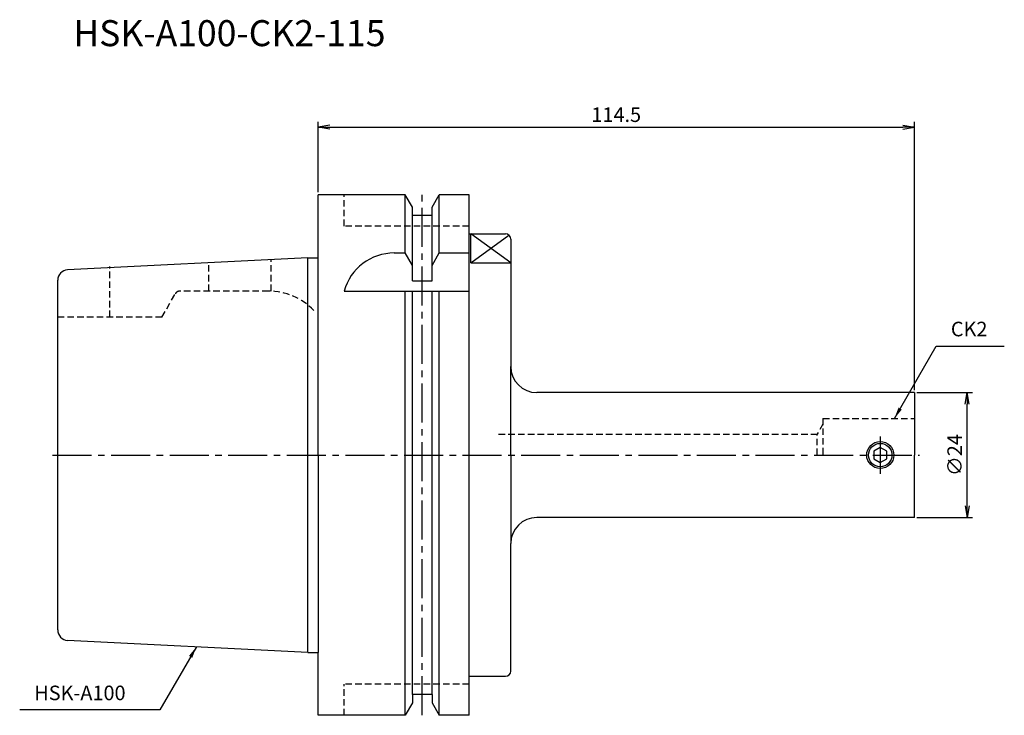
# Model space of a CAD drawing. Extents: x -57 to 132, y -50 to 84.
import ezdxf
from ezdxf.enums import TextEntityAlignment as Align

# ---------------------------------------------------------------- set-up
doc = ezdxf.new("R2010")
doc.units = 0
doc.header["$LTSCALE"] = 10
doc.header["$PDMODE"] = 1
doc.header["$PDSIZE"] = -5
doc.linetypes.add('CENTER2', pattern=[1.125, 0.75, -0.125, 0.125, -0.125])
doc.linetypes.add('HIDDEN2', pattern=[0.1875, 0.125, -0.0625])
doc.layers.get('0').update_dxf_attribs({"linetype": 'CONTINUOUS'})
doc.layers.get('DEFPOINTS').update_dxf_attribs({"linetype": 'CONTINUOUS'})
for name, color, linetype in [('240', 4, 'CONTINUOUS'), ('241', 211, 'CONTINUOUS'), ('242', 3, 'CONTINUOUS'), ('243', 211, 'HIDDEN2'), ('245', 2, 'CENTER2'), ('250', 3, 'CONTINUOUS')]:
    doc.layers.add(name, color=color, linetype=linetype)
doc.styles.get("Standard").update_dxf_attribs({"font": 'romans.shx', "bigfont": 'BIGFONT.SHX'})
doc.styles.add('YOKO', font='romans.shx', dxfattribs={"bigfont": 'extfont.shx'})
doc.dimstyles.new('BIGT', dxfattribs={"dimtxt": 2.8, "dimasz": 2.23, "dimexe": 1, "dimexo": 0.5, "dimgap": 1, "dimtad": 3, "dimdec": 3, "dimtxsty": 'STANDARD', "dimblk1": 'OPEN', "dimblk2": 'OPEN', "dimsah": 1, "dimcen": 0, "dimclrd": 256, "dimclre": 256, "dimclrt": 40, "dimazin": 3, "dimtfac": 1, "dimtdec": 3, "dimtix": 1, "dimtmove": 0, "dimatfit": 3, "dimtolj": 1})

# ---------------------------------------------------------------- blocks, each defined once
blk = doc.blocks.new('_OPEN')
at = {"color": 0, "linetype": 'BYBLOCK'}
for p, q in [((-1, 0.167), (0, 0)), ((-1, -0.167), (0, 0)), ((0, 0), (-1, 0))]:
    blk.add_line(p, q, dxfattribs=at)
blk = doc.blocks.new('*D3')
at = {"layer": '250', "linetype": 'CONTINUOUS'}
for p, q in [((0, 50.5), (0, 64)), ((2.23, 63), (112.27, 63)), ((114.5, 12.5), (114.5, 64))]:
    blk.add_line(p, q, dxfattribs=at)
at = {"layer": 'DEFPOINTS', "color": 0, "linetype": 'CONTINUOUS'}
for p in [(114.5, 63), (0, 50), (114.5, 12)]:
    blk.add_point(p, dxfattribs=at)
at = {"layer": '250', "linetype": 'CONTINUOUS', "xscale": 2.23, "yscale": 2.23, "zscale": 2.23, "rotation": 180}
blk.add_blockref('_OPEN', (0, 63), dxfattribs=at)
at = {"layer": '250', "linetype": 'CONTINUOUS', "xscale": 2.23, "yscale": 2.23, "zscale": 2.23}
blk.add_blockref('_OPEN', (114.5, 63), dxfattribs=at)
at = {"layer": '250', "color": 40, "linetype": 'CONTINUOUS', "insert": (57.25, 65.4), "char_height": 2.8, "attachment_point": 5}
blk.add_mtext('\\A1;114.5', dxfattribs=at)
blk = doc.blocks.new('*D8')
at = {"layer": '250', "linetype": 'CONTINUOUS'}
for p, q in [((115, 12), (125.64, 12)), ((124.64, -9.77), (124.64, 9.77)), ((115, -12), (125.64, -12))]:
    blk.add_line(p, q, dxfattribs=at)
at = {"layer": 'DEFPOINTS', "color": 0, "linetype": 'CONTINUOUS'}
for p in [(114.5, 12), (124.64, 12), (114.5, -12)]:
    blk.add_point(p, dxfattribs=at)
at = {"layer": '250', "linetype": 'CONTINUOUS', "xscale": 2.23, "yscale": 2.23, "zscale": 2.23}
for p, rotation in [((124.64, 12), 90), ((124.64, -12), 270)]:
    blk.add_blockref('_OPEN', p, dxfattribs=dict(at, rotation=rotation))
at = {"layer": '250', "color": 40, "linetype": 'CONTINUOUS', "insert": (122.24, 0), "char_height": 2.8, "attachment_point": 5, "rotation": 90}
blk.add_mtext('\\A1;{\\H2.8;∅}24', dxfattribs=at)
blk = doc.blocks.new('1')
at = {"layer": '240'}
for p, q in [((0, 37.9), (0, 50)), ((16.75, 50), (0, 50)), ((18.12, 47.62), (16.75, 50)), ((21.88, 47.62), (23.25, 50)), ((29, 50), (23.25, 50)), ((29, 42.5), (29, 50)), ((18.12, 46), (18.12, 47.62)), ((21.88, 46), (21.88, 47.62)), ((21.88, 46), (18.12, 46)), ((-2, 37.9), (-48.1, 35.6)), ((-2, 37.9), (0, 37.9)), ((-50, 0), (-50, 33.6)), ((-50, -33.6), (-50, 0)), ((-2, -37.9), (-48.1, -35.6)), ((-2, -37.9), (0, -37.9)), ((0, -50), (0, -37.9)), ((29, -50), (29, -42.7)), ((21.88, -46), (18.12, -46)), ((18.12, -46), (18.12, -47.62)), ((21.88, -46), (21.88, -47.62)), ((18.12, -47.62), (16.75, -50)), ((21.88, -47.62), (23.25, -50)), ((16.75, -50), (0, -50)), ((29, -50), (23.25, -50))]:
    blk.add_line(p, q, dxfattribs=at)
at = {"layer": '240', "linetype": 'CONTINUOUS'}
for p, q in [((29, 42.5), (36, 42.5)), ((37, 41.5), (37, 17)), ((114.5, 12), (42, 12)), ((114.5, 12), (114.5, 0)), ((114.5, -12), (114.5, 0)), ((114.5, -12), (42, -12)), ((37, -41.5), (37, -17)), ((29, -42.5), (36, -42.5))]:
    blk.add_line(p, q, dxfattribs=at)
for centre, radius, start, end in [((36, 41.5), 1, 0, 90), ((42, 17), 5, 180, 270), ((42, -17), 5, 90, 180), ((36, -41.5), 1, 270, 0)]:
    blk.add_arc(centre, radius, start, end, dxfattribs=at)
at = {"layer": '240'}
for centre, start, end in [((-48, 33.6), 92.8624, 180), ((-48, -33.6), 180, 267.1376)]:
    blk.add_arc(centre, 2, start, end, dxfattribs=at)
at = {"layer": '241'}
for p, q in [((16.75, 38.83), (16.75, 50)), ((23.25, 38.83), (23.25, 50)), ((18.12, 33.5), (18.12, 46)), ((21.88, 33.5), (21.88, 46)), ((29, 0), (29, 42.5)), ((29.3, 36.96), (29.3, 42.5)), ((-2, -37.9), (-2, 37.9)), ((0, 0), (0, 37.9)), ((14.64, 38.83), (16.75, 38.83)), ((18.12, 36.45), (16.75, 38.83)), ((21.88, 36.45), (23.25, 38.83)), ((23.25, 38.83), (29, 38.83)), ((29.3, 36.96), (37, 36.96)), ((18.12, 33.5), (21.88, 33.5)), ((5, 31.5), (29, 31.5)), ((16.75, -50), (16.75, 31.5)), ((18.12, -46), (18.12, 31.5)), ((21.88, -46), (21.88, 31.5)), ((23.25, -50), (23.25, 31.5)), ((37, 0), (37, 17)), ((0, 0), (0, -37.9)), ((29, -42.7), (29, 0)), ((37, 0), (37, -17))]:
    blk.add_line(p, q, dxfattribs=at)
at = {"layer": '241', "linetype": 'HIDDEN2'}
for p, q in [((96.95, 5.97), (95.81, 4)), ((96.95, 7), (114.5, 7)), ((96.95, 7), (96.95, 0)), ((34.65, 4), (95.81, 4)), ((95.81, 0), (95.81, 4))]:
    blk.add_line(p, q, dxfattribs=at)
at = {"layer": '241'}
blk.add_lwpolyline([(106.7, -0.72), (107.95, -1.44), (109.2, -0.72), (109.2, 0.72), (107.95, 1.44), (106.7, 0.72)], close=True, dxfattribs=at)
blk.add_circle((107.95, 0), 2.6, dxfattribs=at)
blk.add_arc((14.64, 28.83), 10, 90, 164.5127, dxfattribs=at)
at = {"layer": '242'}
for p, q in [((37, 36.96), (29.3, 42.5)), ((29.3, 36.96), (36.66, 42.25))]:
    blk.add_line(p, q, dxfattribs=at)
blk.add_circle((107.95, 0), 2.25, dxfattribs=at)
at = {"layer": '243'}
for p, q in [((5, 44), (5, 50)), ((29, 44), (5, 44)), ((-40, 26.5), (-40, 36.25)), ((-21, 31.5), (-21, 36.95)), ((-9, 31.49), (-9, 37.55)), ((-30, 26.5), (-27.41, 31)), ((-9.5, 31.5), (-26.54, 31.5)), ((-30, 26.5), (-50, 26.5)), ((29, -44), (5, -44)), ((5, -50), (5, -44))]:
    blk.add_line(p, q, dxfattribs=at)
for centre, radius, start, end in [((-26.54, 30.5), 1, 90, 150), ((-9.5, 19.5), 12, 43.7128, 90)]:
    blk.add_arc(centre, radius, start, end, dxfattribs=at)
at = {"layer": '245', "linetype": 'CENTER2'}
for p, q in [((20, -50), (20, 50)), ((107.95, 3.6), (107.95, -3.6)), ((-51, 0), (115.5, 0))]:
    blk.add_line(p, q, dxfattribs=at)

msp = doc.modelspace()

# ---------------------------------------------------------------- linework, layer by layer
at = {"layer": '250', "linetype": 'CONTINUOUS'}
for p, q in [((118.7056, 20.9414), (131.7722, 20.9414)), ((-30.3664, -48.9719), (-57.2997, -48.9719))]:
    msp.add_line(p, q, dxfattribs=at)

# ---------------------------------------------------------------- block references
at = {"layer": '245'}
msp.add_blockref('1', (0, 0), dxfattribs=at)

# ---------------------------------------------------------------- texts
at = {"layer": '241', "style": 'YOKO'}
msp.add_text('HSK-A100-CK2-115', height=5, dxfattribs=at).set_placement((-47, 77), align=Align.BOTTOM_LEFT)
at = {"layer": '250', "color": 40, "linetype": 'CONTINUOUS', "char_height": 2.8, "attachment_point": 7, "style": 'YOKO'}
for s, insert in [('CK2', (121.5056, 21.9414)), ('HSK-A100', (-54.4997, -47.9719))]:
    msp.add_mtext(s, dxfattribs=dict(at, insert=insert))

# ---------------------------------------------------------------- dimensions: what is measured, and where the dimension line sits
at = {"layer": '250', "linetype": 'CONTINUOUS'}
dim = msp.add_linear_dim(base=(114.5, 63), p1=(0, 50), p2=(114.5, 12), dimstyle='BIGT', dxfattribs=at)
dim.commit()
dim.dimension.update_dxf_attribs({"geometry": '*D3', "text_midpoint": (57.25, 65.4)})
dim = msp.add_linear_dim(base=(124.6429, 12), p1=(114.5, -12), p2=(114.5, 12), angle=90, text='{\\H2.8;∅}<>', dimstyle='BIGT', dxfattribs=at)
dim.commit()
dim.dimension.update_dxf_attribs({"geometry": '*D8', "text_midpoint": (122.2429, 0)})

# ---------------------------------------------------------------- leaders
for points in [[(110.6565, 7), (118.7056, 20.9414)], [(-23.3575, -36.8321), (-30.3664, -48.9719)]]:
    msp.add_leader(points, dimstyle='BIGT', dxfattribs=at)

doc.saveas('drawing.dxf')
